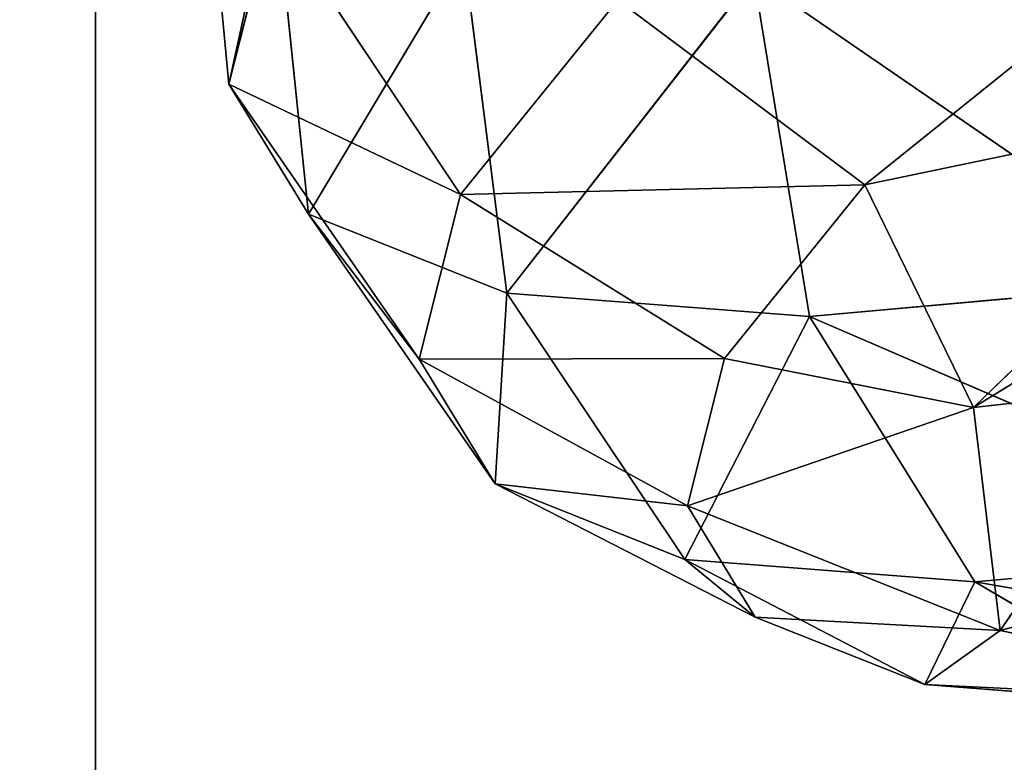
# Model space of a CAD drawing. Units: millimetres. Extents: x -3450 to 3450, y -2396 to 2404.
# Drawn here: x 1007 to 1018, y -364 to -356 of the extents above; entities that cross this region are included whole.
import ezdxf

# ---------------------------------------------------------------- set-up
doc = ezdxf.new("R2010")
doc.units = ezdxf.units.MM
doc.header["$LTSCALE"] = 25.4
doc.layers.get('0').update_dxf_attribs({"true_color": 0xffffff})

# ---------------------------------------------------------------- blocks, each defined once
blk = doc.blocks.new('___002601.STL')
at = {"color": 45, "true_color": 0xaf8a54}
for p, q in [((4491.934, -2881.588, 1565.242), (4491.934, -1961.588, 1565.242)), ((4491.934, -1961.588, 1565.242), (4491.934, -2881.588, 1465.242)), ((4491.934, -2881.588, 1465.242), (4491.934, -1961.588, 1465.242)), ((4491.934, -1961.588, 1565.242), (4491.934, -2881.588, 1465.242)), ((4491.934, -2881.588, 1565.242), (4491.934, -1961.588, 1565.242)), ((4491.934, -2881.588, 1465.242), (4491.934, -1961.588, 1465.242))]:
    blk.add_line(p, q, dxfattribs=at)
at = {"color": 0}
for p, q in [((4493.424, -2784.918, 1546.37), (4493.078, -2781.235, 1545.196)), ((4493.424, -2784.918, 1546.37), (4493.078, -2781.235, 1545.196)), ((4493.424, -2784.918, 1546.37), (4493.928, -2782.627, 1540.022)), ((4493.424, -2784.918, 1546.37), (4493.928, -2782.627, 1540.022)), ((4493.928, -2782.627, 1540.022), (4494.312, -2786.372, 1540.964)), ((4493.928, -2782.627, 1540.022), (4494.312, -2786.372, 1540.964)), ((4493.908, -2782.995, 1551.679), (4493.424, -2784.918, 1546.37)), ((4493.908, -2782.995, 1551.679), (4493.424, -2784.918, 1546.37)), ((4493.908, -2782.995, 1551.679), (4496.01, -2786.152, 1552.5)), ((4493.908, -2782.995, 1551.679), (4496.01, -2786.152, 1552.5)), ((4494.312, -2786.372, 1540.964), (4496.047, -2783.472, 1535.1)), ((4494.312, -2786.372, 1540.964), (4496.047, -2783.472, 1535.1)), ((4496.526, -2787.254, 1535.822), (4496.047, -2783.472, 1535.1)), ((4496.526, -2787.254, 1535.822), (4496.047, -2783.472, 1535.1)), ((4496.526, -2787.254, 1535.822), (4499.283, -2783.72, 1530.753)), ((4496.526, -2787.254, 1535.822), (4499.283, -2783.72, 1530.753)), ((4499.906, -2787.513, 1531.281), (4499.283, -2783.72, 1530.753)), ((4499.283, -2783.72, 1530.753), (4504.239, -2787.125, 1527.649)), ((4499.283, -2783.72, 1530.753), (4504.239, -2787.125, 1527.649)), ((4499.906, -2787.513, 1531.281), (4499.283, -2783.72, 1530.753)), ((4497.767, -2783.98, 1557.151), (4496.01, -2786.152, 1552.5)), ((4497.767, -2783.98, 1557.151), (4496.01, -2786.152, 1552.5)), ((4500.525, -2786.045, 1556.735), (4497.767, -2783.98, 1557.151)), ((4500.525, -2786.045, 1556.735), (4497.767, -2783.98, 1557.151)), ((4503.136, -2783.942, 1560.23), (4500.525, -2786.045, 1556.735)), ((4503.136, -2783.942, 1560.23), (4500.525, -2786.045, 1556.735)), ((4495.547, -2787.992, 1547.419), (4493.424, -2784.918, 1546.37)), ((4493.424, -2784.918, 1546.37), (4494.312, -2786.372, 1540.964)), ((4493.424, -2784.918, 1546.37), (4494.312, -2786.372, 1540.964)), ((4496.01, -2786.152, 1552.5), (4493.424, -2784.918, 1546.37)), ((4495.547, -2787.992, 1547.419), (4493.424, -2784.918, 1546.37)), ((4496.01, -2786.152, 1552.5), (4493.424, -2784.918, 1546.37)), ((4505.346, -2785.038, 1558.78), (4500.525, -2786.045, 1556.735)), ((4505.346, -2785.038, 1558.78), (4500.525, -2786.045, 1556.735)), ((4505.346, -2785.038, 1558.78), (4501.736, -2788.53, 1552.174)), ((4505.346, -2785.038, 1558.78), (4501.736, -2788.53, 1552.174)), ((4507.018, -2785.279, 1557.274), (4501.736, -2788.53, 1552.174)), ((4507.018, -2785.279, 1557.274), (4501.736, -2788.53, 1552.174)), ((4500.525, -2786.045, 1556.735), (4496.01, -2786.152, 1552.5)), ((4500.525, -2786.045, 1556.735), (4496.01, -2786.152, 1552.5)), ((4500.525, -2786.045, 1556.735), (4498.956, -2787.984, 1552.584)), ((4500.525, -2786.045, 1556.735), (4498.956, -2787.984, 1552.584)), ((4501.736, -2788.53, 1552.174), (4500.525, -2786.045, 1556.735)), ((4501.736, -2788.53, 1552.174), (4500.525, -2786.045, 1556.735)), ((4496.01, -2786.152, 1552.5), (4495.547, -2787.992, 1547.419)), ((4496.01, -2786.152, 1552.5), (4495.547, -2787.992, 1547.419)), ((4496.01, -2786.152, 1552.5), (4498.956, -2787.984, 1552.584)), ((4496.01, -2786.152, 1552.5), (4498.956, -2787.984, 1552.584)), ((4495.547, -2787.992, 1547.419), (4494.312, -2786.372, 1540.964)), ((4494.312, -2786.372, 1540.964), (4496.396, -2789.384, 1542.245)), ((4495.547, -2787.992, 1547.419), (4494.312, -2786.372, 1540.964)), ((4494.312, -2786.372, 1540.964), (4496.396, -2789.384, 1542.245)), ((4494.312, -2786.372, 1540.964), (4496.526, -2787.254, 1535.822)), ((4494.312, -2786.372, 1540.964), (4496.526, -2787.254, 1535.822)), ((4504.239, -2787.125, 1527.649), (4499.906, -2787.513, 1531.281)), ((4504.239, -2787.125, 1527.649), (4499.906, -2787.513, 1531.281)), ((4496.396, -2789.384, 1542.245), (4496.526, -2787.254, 1535.822)), ((4496.396, -2789.384, 1542.245), (4496.526, -2787.254, 1535.822)), ((4498.516, -2790.229, 1537.323), (4496.526, -2787.254, 1535.822)), ((4496.526, -2787.254, 1535.822), (4499.906, -2787.513, 1531.281)), ((4496.526, -2787.254, 1535.822), (4499.906, -2787.513, 1531.281)), ((4498.516, -2790.229, 1537.323), (4496.526, -2787.254, 1535.822)), ((4498.516, -2790.229, 1537.323), (4499.906, -2787.513, 1531.281)), ((4498.516, -2790.229, 1537.323), (4499.906, -2787.513, 1531.281)), ((4505.899, -2790.105, 1529.499), (4499.906, -2787.513, 1531.281)), ((4501.751, -2790.477, 1532.975), (4499.906, -2787.513, 1531.281)), ((4505.899, -2790.105, 1529.499), (4499.906, -2787.513, 1531.281)), ((4501.751, -2790.477, 1532.975), (4499.906, -2787.513, 1531.281)), ((4498.956, -2787.984, 1552.584), (4495.547, -2787.992, 1547.419)), ((4498.956, -2787.984, 1552.584), (4495.547, -2787.992, 1547.419)), ((4498.543, -2789.628, 1548.047), (4495.547, -2787.992, 1547.419)), ((4495.547, -2787.992, 1547.419), (4496.396, -2789.384, 1542.245)), ((4495.547, -2787.992, 1547.419), (4496.396, -2789.384, 1542.245)), ((4498.543, -2789.628, 1548.047), (4495.547, -2787.992, 1547.419)), ((4498.956, -2787.984, 1552.584), (4498.543, -2789.628, 1548.047)), ((4498.956, -2787.984, 1552.584), (4498.543, -2789.628, 1548.047)), ((4498.956, -2787.984, 1552.584), (4501.736, -2788.53, 1552.174)), ((4498.956, -2787.984, 1552.584), (4501.736, -2788.53, 1552.174)), ((4503.906, -2788.289, 1551.58), (4501.736, -2788.53, 1552.174)), ((4503.906, -2788.289, 1551.58), (4501.736, -2788.53, 1552.174)), ((4503.906, -2788.289, 1551.58), (4502.034, -2791.022, 1544.265)), ((4503.906, -2788.289, 1551.58), (4502.034, -2791.022, 1544.265)), ((4501.736, -2788.53, 1552.174), (4498.543, -2789.628, 1548.047)), ((4501.736, -2788.53, 1552.174), (4498.543, -2789.628, 1548.047)), ((4501.736, -2788.53, 1552.174), (4502.034, -2791.022, 1544.265)), ((4501.736, -2788.53, 1552.174), (4502.034, -2791.022, 1544.265)), ((4498.543, -2789.628, 1548.047), (4496.396, -2789.384, 1542.245)), ((4496.396, -2789.384, 1542.245), (4499.301, -2790.87, 1543.428)), ((4498.543, -2789.628, 1548.047), (4496.396, -2789.384, 1542.245)), ((4496.396, -2789.384, 1542.245), (4499.301, -2790.87, 1543.428)), ((4496.396, -2789.384, 1542.245), (4498.516, -2790.229, 1537.323)), ((4496.396, -2789.384, 1542.245), (4498.516, -2790.229, 1537.323)), ((4498.543, -2789.628, 1548.047), (4499.301, -2790.87, 1543.428)), ((4502.034, -2791.022, 1544.265), (4498.543, -2789.628, 1548.047)), ((4498.543, -2789.628, 1548.047), (4499.301, -2790.87, 1543.428)), ((4502.034, -2791.022, 1544.265), (4498.543, -2789.628, 1548.047)), ((4501.751, -2790.477, 1532.975), (4505.899, -2790.105, 1529.499)), ((4501.751, -2790.477, 1532.975), (4505.899, -2790.105, 1529.499)), ((4501.193, -2791.624, 1539.034), (4498.516, -2790.229, 1537.323)), ((4498.516, -2790.229, 1537.323), (4501.751, -2790.477, 1532.975)), ((4498.516, -2790.229, 1537.323), (4501.751, -2790.477, 1532.975)), ((4499.301, -2790.87, 1543.428), (4498.516, -2790.229, 1537.323)), ((4501.193, -2791.624, 1539.034), (4498.516, -2790.229, 1537.323)), ((4499.301, -2790.87, 1543.428), (4498.516, -2790.229, 1537.323)), ((4501.193, -2791.624, 1539.034), (4501.751, -2790.477, 1532.975)), ((4501.193, -2791.624, 1539.034), (4501.751, -2790.477, 1532.975)), ((4501.751, -2790.477, 1532.975), (4507.785, -2791.514, 1532.049)), ((4504.082, -2791.845, 1535.153), (4501.751, -2790.477, 1532.975)), ((4501.751, -2790.477, 1532.975), (4507.785, -2791.514, 1532.049)), ((4504.082, -2791.845, 1535.153), (4501.751, -2790.477, 1532.975)), ((4502.034, -2791.022, 1544.265), (4504.163, -2790.438, 1544.762)), ((4502.034, -2791.022, 1544.265), (4504.163, -2790.438, 1544.762)), ((4499.301, -2790.87, 1543.428), (4502.034, -2791.022, 1544.265)), ((4499.301, -2790.87, 1543.428), (4502.034, -2791.022, 1544.265)), ((4499.301, -2790.87, 1543.428), (4501.193, -2791.624, 1539.034)), ((4499.301, -2790.87, 1543.428), (4501.193, -2791.624, 1539.034)), ((4502.034, -2791.022, 1544.265), (4501.193, -2791.624, 1539.034)), ((4502.034, -2791.022, 1544.265), (4501.193, -2791.624, 1539.034)), ((4502.034, -2791.022, 1544.265), (4506.164, -2791.865, 1537.117)), ((4502.034, -2791.022, 1544.265), (4506.164, -2791.865, 1537.117)), ((4506.164, -2791.865, 1537.117), (4501.193, -2791.624, 1539.034)), ((4501.193, -2791.624, 1539.034), (4504.082, -2791.845, 1535.153)), ((4501.193, -2791.624, 1539.034), (4504.082, -2791.845, 1535.153)), ((4506.164, -2791.865, 1537.117), (4501.193, -2791.624, 1539.034))]:
    blk.add_line(p, q, dxfattribs=at)
at = {"color": 7, "true_color": 0xf7fbf5}
mesh = blk.add_polyface(dxfattribs=at)
corners = [(6434.5, -24, 817.242), (34.5, -524, 817.242), (6434.5, -4824, 817.242)]
mesh.append_faces([[corners[k] for k in face] for face in [(0, 1, 2)]], dxfattribs={"color": 7})
mesh = blk.add_polyface(dxfattribs=at)
corners = [(6434.5, -4824, 817.242), (34.5, -524, 817.242), (34.5, -4324, 817.242)]
mesh.append_faces([[corners[k] for k in face] for face in [(0, 1, 2)]], dxfattribs={"color": 7})
at = {"color": 45, "true_color": 0xaf8a54}
mesh = blk.add_polyface(dxfattribs=at)
corners = [(4491.934, -1961.588, 1565.242), (4391.934, -1961.588, 1565.242), (4491.934, -2881.588, 1565.242)]
mesh.append_faces([[corners[k] for k in face] for face in [(0, 1, 2)]], dxfattribs={"color": 45})
mesh = blk.add_polyface(dxfattribs=at)
corners = [(4491.934, -2881.588, 1565.242), (4391.934, -1961.588, 1565.242), (4391.934, -2881.588, 1565.242)]
mesh.append_faces([[corners[k] for k in face] for face in [(0, 1, 2)]], dxfattribs={"color": 45})
mesh = blk.add_polyface(dxfattribs=at)
corners = [(4491.934, -1961.588, 1465.242), (4391.934, -2881.588, 1465.242), (4391.934, -1961.588, 1465.242)]
mesh.append_faces([[corners[k] for k in face] for face in [(0, 1, 2)]], dxfattribs={"color": 45})
mesh = blk.add_polyface(dxfattribs=at)
corners = [(4491.934, -2881.588, 1465.242), (4391.934, -2881.588, 1465.242), (4491.934, -1961.588, 1465.242)]
mesh.append_faces([[corners[k] for k in face] for face in [(0, 1, 2)]], dxfattribs={"color": 45})
mesh = blk.add_polyface(dxfattribs=at)
corners = [(4491.934, -1961.588, 1565.242), (4491.934, -2881.588, 1465.242), (4491.934, -1961.588, 1465.242)]
mesh.append_faces([[corners[k] for k in face] for face in [(0, 1, 2)]], dxfattribs={"color": 45})
mesh = blk.add_polyface(dxfattribs=at)
corners = [(4491.934, -1961.588, 1565.242), (4491.934, -2881.588, 1565.242), (4491.934, -2881.588, 1465.242)]
mesh.append_faces([[corners[k] for k in face] for face in [(0, 1, 2)]], dxfattribs={"color": 45})
at = {"color": 0}
mesh = blk.add_polyface(dxfattribs=at)
corners = [(4493.078, -2781.235, 1545.196), (4493.928, -2782.627, 1540.022), (4493.424, -2784.918, 1546.37)]
mesh.append_faces([[corners[k] for k in face] for face in [(0, 1, 2)]], dxfattribs={"color": 0})
mesh = blk.add_polyface(dxfattribs=at)
corners = [(4493.078, -2781.235, 1545.196), (4493.424, -2784.918, 1546.37), (4493.908, -2782.995, 1551.679)]
mesh.append_faces([[corners[k] for k in face] for face in [(0, 1, 2)]], dxfattribs={"color": 0})
mesh = blk.add_polyface(dxfattribs=at)
corners = [(4493.928, -2782.627, 1540.022), (4494.312, -2786.372, 1540.964), (4493.424, -2784.918, 1546.37)]
mesh.append_faces([[corners[k] for k in face] for face in [(0, 1, 2)]], dxfattribs={"color": 0})
mesh = blk.add_polyface(dxfattribs=at)
corners = [(4493.928, -2782.627, 1540.022), (4496.047, -2783.472, 1535.1), (4494.312, -2786.372, 1540.964)]
mesh.append_faces([[corners[k] for k in face] for face in [(0, 1, 2)]], dxfattribs={"color": 0})
mesh = blk.add_polyface(dxfattribs=at)
corners = [(4493.908, -2782.995, 1551.679), (4493.424, -2784.918, 1546.37), (4496.01, -2786.152, 1552.5)]
mesh.append_faces([[corners[k] for k in face] for face in [(0, 1, 2)]], dxfattribs={"color": 0})
mesh = blk.add_polyface(dxfattribs=at)
corners = [(4493.908, -2782.995, 1551.679), (4496.01, -2786.152, 1552.5), (4497.767, -2783.98, 1557.151)]
mesh.append_faces([[corners[k] for k in face] for face in [(0, 1, 2)]], dxfattribs={"color": 0})
mesh = blk.add_polyface(dxfattribs=at)
corners = [(4504.239, -2787.125, 1527.649), (4499.283, -2783.72, 1530.753), (4503.43, -2783.348, 1527.276)]
mesh.append_faces([[corners[k] for k in face] for face in [(0, 1, 2)]], dxfattribs={"color": 0})
mesh = blk.add_polyface(dxfattribs=at)
corners = [(4496.047, -2783.472, 1535.1), (4496.526, -2787.254, 1535.822), (4494.312, -2786.372, 1540.964)]
mesh.append_faces([[corners[k] for k in face] for face in [(0, 1, 2)]], dxfattribs={"color": 0})
mesh = blk.add_polyface(dxfattribs=at)
corners = [(4496.047, -2783.472, 1535.1), (4499.283, -2783.72, 1530.753), (4496.526, -2787.254, 1535.822)]
mesh.append_faces([[corners[k] for k in face] for face in [(0, 1, 2)]], dxfattribs={"color": 0})
mesh = blk.add_polyface(dxfattribs=at)
corners = [(4499.283, -2783.72, 1530.753), (4499.906, -2787.513, 1531.281), (4496.526, -2787.254, 1535.822)]
mesh.append_faces([[corners[k] for k in face] for face in [(0, 1, 2)]], dxfattribs={"color": 0})
mesh = blk.add_polyface(dxfattribs=at)
corners = [(4504.239, -2787.125, 1527.649), (4499.906, -2787.513, 1531.281), (4499.283, -2783.72, 1530.753)]
mesh.append_faces([[corners[k] for k in face] for face in [(0, 1, 2)]], dxfattribs={"color": 0})
mesh = blk.add_polyface(dxfattribs=at)
corners = [(4497.767, -2783.98, 1557.151), (4496.01, -2786.152, 1552.5), (4500.525, -2786.045, 1556.735)]
mesh.append_faces([[corners[k] for k in face] for face in [(0, 1, 2)]], dxfattribs={"color": 0})
mesh = blk.add_polyface(dxfattribs=at)
corners = [(4503.136, -2783.942, 1560.23), (4497.767, -2783.98, 1557.151), (4500.525, -2786.045, 1556.735)]
mesh.append_faces([[corners[k] for k in face] for face in [(0, 1, 2)]], dxfattribs={"color": 0})
mesh = blk.add_polyface(dxfattribs=at)
corners = [(4503.136, -2783.942, 1560.23), (4500.525, -2786.045, 1556.735), (4505.346, -2785.038, 1558.78)]
mesh.append_faces([[corners[k] for k in face] for face in [(0, 1, 2)]], dxfattribs={"color": 0})
mesh = blk.add_polyface(dxfattribs=at)
corners = [(4493.424, -2784.918, 1546.37), (4494.312, -2786.372, 1540.964), (4495.547, -2787.992, 1547.419)]
mesh.append_faces([[corners[k] for k in face] for face in [(0, 1, 2)]], dxfattribs={"color": 0})
mesh = blk.add_polyface(dxfattribs=at)
corners = [(4493.424, -2784.918, 1546.37), (4495.547, -2787.992, 1547.419), (4496.01, -2786.152, 1552.5)]
mesh.append_faces([[corners[k] for k in face] for face in [(0, 1, 2)]], dxfattribs={"color": 0})
mesh = blk.add_polyface(dxfattribs=at)
corners = [(4505.346, -2785.038, 1558.78), (4500.525, -2786.045, 1556.735), (4501.736, -2788.53, 1552.174)]
mesh.append_faces([[corners[k] for k in face] for face in [(0, 1, 2)]], dxfattribs={"color": 0})
mesh = blk.add_polyface(dxfattribs=at)
corners = [(4505.346, -2785.038, 1558.78), (4501.736, -2788.53, 1552.174), (4507.018, -2785.279, 1557.274)]
mesh.append_faces([[corners[k] for k in face] for face in [(0, 1, 2)]], dxfattribs={"color": 0})
mesh = blk.add_polyface(dxfattribs=at)
corners = [(4507.018, -2785.279, 1557.274), (4501.736, -2788.53, 1552.174), (4503.906, -2788.289, 1551.58)]
mesh.append_faces([[corners[k] for k in face] for face in [(0, 1, 2)]], dxfattribs={"color": 0})
mesh = blk.add_polyface(dxfattribs=at)
corners = [(4500.525, -2786.045, 1556.735), (4496.01, -2786.152, 1552.5), (4498.956, -2787.984, 1552.584)]
mesh.append_faces([[corners[k] for k in face] for face in [(0, 1, 2)]], dxfattribs={"color": 0})
mesh = blk.add_polyface(dxfattribs=at)
corners = [(4500.525, -2786.045, 1556.735), (4498.956, -2787.984, 1552.584), (4501.736, -2788.53, 1552.174)]
mesh.append_faces([[corners[k] for k in face] for face in [(0, 1, 2)]], dxfattribs={"color": 0})
mesh = blk.add_polyface(dxfattribs=at)
corners = [(4498.956, -2787.984, 1552.584), (4496.01, -2786.152, 1552.5), (4495.547, -2787.992, 1547.419)]
mesh.append_faces([[corners[k] for k in face] for face in [(0, 1, 2)]], dxfattribs={"color": 0})
mesh = blk.add_polyface(dxfattribs=at)
corners = [(4494.312, -2786.372, 1540.964), (4496.396, -2789.384, 1542.245), (4495.547, -2787.992, 1547.419)]
mesh.append_faces([[corners[k] for k in face] for face in [(0, 1, 2)]], dxfattribs={"color": 0})
mesh = blk.add_polyface(dxfattribs=at)
corners = [(4494.312, -2786.372, 1540.964), (4496.526, -2787.254, 1535.822), (4496.396, -2789.384, 1542.245)]
mesh.append_faces([[corners[k] for k in face] for face in [(0, 1, 2)]], dxfattribs={"color": 0})
mesh = blk.add_polyface(dxfattribs=at)
corners = [(4499.906, -2787.513, 1531.281), (4504.239, -2787.125, 1527.649), (4505.899, -2790.105, 1529.499)]
mesh.append_faces([[corners[k] for k in face] for face in [(0, 1, 2)]], dxfattribs={"color": 0})
mesh = blk.add_polyface(dxfattribs=at)
corners = [(4496.526, -2787.254, 1535.822), (4498.516, -2790.229, 1537.323), (4496.396, -2789.384, 1542.245)]
mesh.append_faces([[corners[k] for k in face] for face in [(0, 1, 2)]], dxfattribs={"color": 0})
mesh = blk.add_polyface(dxfattribs=at)
corners = [(4498.516, -2790.229, 1537.323), (4496.526, -2787.254, 1535.822), (4499.906, -2787.513, 1531.281)]
mesh.append_faces([[corners[k] for k in face] for face in [(0, 1, 2)]], dxfattribs={"color": 0})
mesh = blk.add_polyface(dxfattribs=at)
corners = [(4498.516, -2790.229, 1537.323), (4499.906, -2787.513, 1531.281), (4501.751, -2790.477, 1532.975)]
mesh.append_faces([[corners[k] for k in face] for face in [(0, 1, 2)]], dxfattribs={"color": 0})
mesh = blk.add_polyface(dxfattribs=at)
corners = [(4501.751, -2790.477, 1532.975), (4499.906, -2787.513, 1531.281), (4505.899, -2790.105, 1529.499)]
mesh.append_faces([[corners[k] for k in face] for face in [(0, 1, 2)]], dxfattribs={"color": 0})
mesh = blk.add_polyface(dxfattribs=at)
corners = [(4498.956, -2787.984, 1552.584), (4495.547, -2787.992, 1547.419), (4498.543, -2789.628, 1548.047)]
mesh.append_faces([[corners[k] for k in face] for face in [(0, 1, 2)]], dxfattribs={"color": 0})
mesh = blk.add_polyface(dxfattribs=at)
corners = [(4498.543, -2789.628, 1548.047), (4495.547, -2787.992, 1547.419), (4496.396, -2789.384, 1542.245)]
mesh.append_faces([[corners[k] for k in face] for face in [(0, 1, 2)]], dxfattribs={"color": 0})
mesh = blk.add_polyface(dxfattribs=at)
corners = [(4498.956, -2787.984, 1552.584), (4498.543, -2789.628, 1548.047), (4501.736, -2788.53, 1552.174)]
mesh.append_faces([[corners[k] for k in face] for face in [(0, 1, 2)]], dxfattribs={"color": 0})
mesh = blk.add_polyface(dxfattribs=at)
corners = [(4501.736, -2788.53, 1552.174), (4502.034, -2791.022, 1544.265), (4503.906, -2788.289, 1551.58)]
mesh.append_faces([[corners[k] for k in face] for face in [(0, 1, 2)]], dxfattribs={"color": 0})
mesh = blk.add_polyface(dxfattribs=at)
corners = [(4503.906, -2788.289, 1551.58), (4502.034, -2791.022, 1544.265), (4504.163, -2790.438, 1544.762)]
mesh.append_faces([[corners[k] for k in face] for face in [(0, 1, 2)]], dxfattribs={"color": 0})
mesh = blk.add_polyface(dxfattribs=at)
corners = [(4501.736, -2788.53, 1552.174), (4498.543, -2789.628, 1548.047), (4502.034, -2791.022, 1544.265)]
mesh.append_faces([[corners[k] for k in face] for face in [(0, 1, 2)]], dxfattribs={"color": 0})
mesh = blk.add_polyface(dxfattribs=at)
corners = [(4498.543, -2789.628, 1548.047), (4496.396, -2789.384, 1542.245), (4499.301, -2790.87, 1543.428)]
mesh.append_faces([[corners[k] for k in face] for face in [(0, 1, 2)]], dxfattribs={"color": 0})
mesh = blk.add_polyface(dxfattribs=at)
corners = [(4499.301, -2790.87, 1543.428), (4496.396, -2789.384, 1542.245), (4498.516, -2790.229, 1537.323)]
mesh.append_faces([[corners[k] for k in face] for face in [(0, 1, 2)]], dxfattribs={"color": 0})
mesh = blk.add_polyface(dxfattribs=at)
corners = [(4498.543, -2789.628, 1548.047), (4499.301, -2790.87, 1543.428), (4502.034, -2791.022, 1544.265)]
mesh.append_faces([[corners[k] for k in face] for face in [(0, 1, 2)]], dxfattribs={"color": 0})
mesh = blk.add_polyface(dxfattribs=at)
corners = [(4501.751, -2790.477, 1532.975), (4505.899, -2790.105, 1529.499), (4507.785, -2791.514, 1532.049)]
mesh.append_faces([[corners[k] for k in face] for face in [(0, 1, 2)]], dxfattribs={"color": 0})
mesh = blk.add_polyface(dxfattribs=at)
corners = [(4501.193, -2791.624, 1539.034), (4498.516, -2790.229, 1537.323), (4501.751, -2790.477, 1532.975)]
mesh.append_faces([[corners[k] for k in face] for face in [(0, 1, 2)]], dxfattribs={"color": 0})
mesh = blk.add_polyface(dxfattribs=at)
corners = [(4499.301, -2790.87, 1543.428), (4498.516, -2790.229, 1537.323), (4501.193, -2791.624, 1539.034)]
mesh.append_faces([[corners[k] for k in face] for face in [(0, 1, 2)]], dxfattribs={"color": 0})
mesh = blk.add_polyface(dxfattribs=at)
corners = [(4501.193, -2791.624, 1539.034), (4501.751, -2790.477, 1532.975), (4504.082, -2791.845, 1535.153)]
mesh.append_faces([[corners[k] for k in face] for face in [(0, 1, 2)]], dxfattribs={"color": 0})
mesh = blk.add_polyface(dxfattribs=at)
corners = [(4504.082, -2791.845, 1535.153), (4501.751, -2790.477, 1532.975), (4507.785, -2791.514, 1532.049)]
mesh.append_faces([[corners[k] for k in face] for face in [(0, 1, 2)]], dxfattribs={"color": 0})
mesh = blk.add_polyface(dxfattribs=at)
corners = [(4504.163, -2790.438, 1544.762), (4502.034, -2791.022, 1544.265), (4506.164, -2791.865, 1537.117)]
mesh.append_faces([[corners[k] for k in face] for face in [(0, 1, 2)]], dxfattribs={"color": 0})
mesh = blk.add_polyface(dxfattribs=at)
corners = [(4502.034, -2791.022, 1544.265), (4499.301, -2790.87, 1543.428), (4501.193, -2791.624, 1539.034)]
mesh.append_faces([[corners[k] for k in face] for face in [(0, 1, 2)]], dxfattribs={"color": 0})
mesh = blk.add_polyface(dxfattribs=at)
corners = [(4502.034, -2791.022, 1544.265), (4501.193, -2791.624, 1539.034), (4506.164, -2791.865, 1537.117)]
mesh.append_faces([[corners[k] for k in face] for face in [(0, 1, 2)]], dxfattribs={"color": 0})
mesh = blk.add_polyface(dxfattribs=at)
corners = [(4501.193, -2791.624, 1539.034), (4504.082, -2791.845, 1535.153), (4506.164, -2791.865, 1537.117)]
mesh.append_faces([[corners[k] for k in face] for face in [(0, 1, 2)]], dxfattribs={"color": 0})

msp = doc.modelspace()

# ---------------------------------------------------------------- block references
at = {"color": 22, "true_color": 0xe61e00}
msp.add_blockref('___002601.STL', (-3484.5, 2428, -817.242), dxfattribs=at)

doc.saveas('drawing.dxf')
